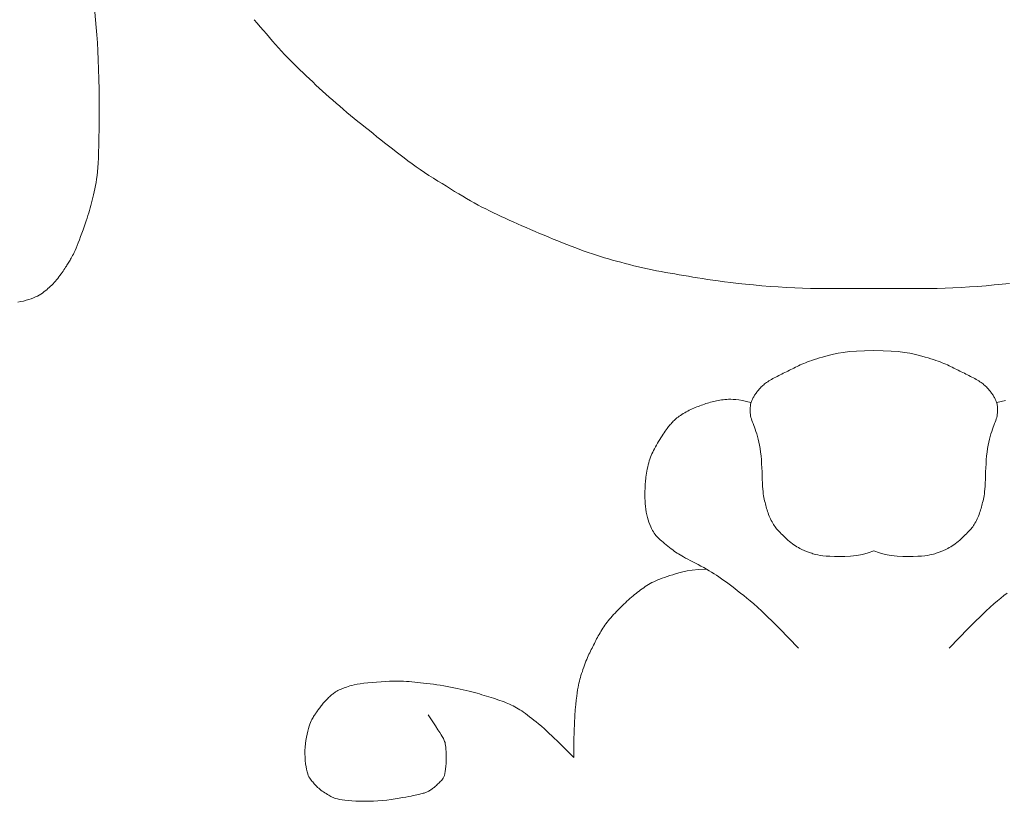
# Model space of a CAD drawing. Units: millimetres. Extents: x 746 to 4703, y 622 to 2168.
# Drawn here: x 3968 to 3982, y 1612 to 1623 of the extents above; entities that cross this region are included whole.
import ezdxf

# ---------------------------------------------------------------- set-up
doc = ezdxf.new("R2010")
doc.units = ezdxf.units.MM
doc.layers.add('WAW_DRZWI', color=36, linetype='Continuous', lineweight=9)

msp = doc.modelspace()

# ---------------------------------------------------------------- linework, layer by layer
at = {"layer": 'WAW_DRZWI'}
for points in [[(3969.04, 1623.053), (3969.05, 1622.946), (3969.06, 1622.841), (3969.069, 1622.736), (3969.077, 1622.627), (3969.084, 1622.513), (3969.09, 1622.39), (3969.094, 1622.258), (3969.098, 1622.118), (3969.1, 1621.974), (3969.102, 1621.829), (3969.102, 1621.685), (3969.102, 1621.547), (3969.101, 1621.417), (3969.099, 1621.298), (3969.097, 1621.192), (3969.094, 1621.099), (3969.091, 1621.018), (3969.087, 1620.945), (3969.083, 1620.882), (3969.078, 1620.824), (3969.072, 1620.771), (3969.065, 1620.722), (3969.058, 1620.675), (3969.05, 1620.629), (3969.042, 1620.585), (3969.033, 1620.543), (3969.024, 1620.502), (3969.015, 1620.463), (3969.005, 1620.425), (3968.996, 1620.388), (3968.986, 1620.352), (3968.976, 1620.318), (3968.966, 1620.283), (3968.956, 1620.248), (3968.945, 1620.213), (3968.933, 1620.176), (3968.921, 1620.138), (3968.907, 1620.097), (3968.892, 1620.054), (3968.876, 1620.009), (3968.859, 1619.964), (3968.843, 1619.918), (3968.826, 1619.873), (3968.809, 1619.831), (3968.793, 1619.791), (3968.778, 1619.755), (3968.765, 1619.723), (3968.752, 1619.696), (3968.741, 1619.672), (3968.73, 1619.652), (3968.72, 1619.633), (3968.711, 1619.617), (3968.702, 1619.602), (3968.694, 1619.588), (3968.686, 1619.574), (3968.678, 1619.561), (3968.669, 1619.547), (3968.661, 1619.533), (3968.652, 1619.519), (3968.643, 1619.504), (3968.632, 1619.488), (3968.622, 1619.471), (3968.61, 1619.453), (3968.597, 1619.434), (3968.583, 1619.415), (3968.569, 1619.395), (3968.554, 1619.374), (3968.539, 1619.354), (3968.523, 1619.333), (3968.507, 1619.314), (3968.491, 1619.294), (3968.474, 1619.275), (3968.457, 1619.257), (3968.44, 1619.239), (3968.422, 1619.222), (3968.404, 1619.205), (3968.386, 1619.189), (3968.368, 1619.173), (3968.348, 1619.157), (3968.329, 1619.142), (3968.308, 1619.127), (3968.286, 1619.113), (3968.263, 1619.099), (3968.238, 1619.085), (3968.211, 1619.073), (3968.182, 1619.06), (3968.151, 1619.048), (3968.117, 1619.037), (3968.082, 1619.026), (3968.044, 1619.016), (3968.006, 1619.007), (3967.966, 1618.998)], [(3979.933, 1619.192), (3979.738, 1619.192), (3979.568, 1619.191), (3979.417, 1619.19), (3979.283, 1619.19), (3979.161, 1619.191), (3979.047, 1619.192), (3978.936, 1619.194), (3978.826, 1619.199), (3978.713, 1619.204), (3978.597, 1619.212), (3978.481, 1619.22), (3978.365, 1619.23), (3978.25, 1619.241), (3978.14, 1619.252), (3978.034, 1619.263), (3977.935, 1619.275), (3977.843, 1619.286), (3977.758, 1619.297), (3977.68, 1619.308), (3977.606, 1619.319), (3977.536, 1619.33), (3977.469, 1619.34), (3977.404, 1619.351), (3977.34, 1619.362), (3977.277, 1619.372), (3977.213, 1619.383), (3977.149, 1619.394), (3977.086, 1619.405), (3977.022, 1619.416), (3976.958, 1619.428), (3976.895, 1619.44), (3976.831, 1619.453), (3976.767, 1619.467), (3976.704, 1619.481), (3976.641, 1619.495), (3976.578, 1619.51), (3976.516, 1619.525), (3976.455, 1619.541), (3976.395, 1619.557), (3976.336, 1619.572), (3976.278, 1619.588), (3976.221, 1619.605), (3976.165, 1619.621), (3976.109, 1619.638), (3976.053, 1619.656), (3975.997, 1619.674), (3975.94, 1619.693), (3975.883, 1619.714), (3975.824, 1619.735), (3975.764, 1619.758), (3975.702, 1619.781), (3975.64, 1619.806), (3975.578, 1619.831), (3975.515, 1619.856), (3975.451, 1619.882), (3975.387, 1619.909), (3975.324, 1619.935), (3975.26, 1619.962), (3975.197, 1619.989), (3975.134, 1620.016), (3975.072, 1620.043), (3975.011, 1620.069), (3974.951, 1620.096), (3974.892, 1620.122), (3974.834, 1620.147), (3974.778, 1620.173), (3974.722, 1620.198), (3974.667, 1620.224), (3974.613, 1620.25), (3974.56, 1620.276), (3974.506, 1620.303), (3974.453, 1620.33), (3974.4, 1620.358), (3974.347, 1620.388), (3974.293, 1620.418), (3974.239, 1620.449), (3974.185, 1620.481), (3974.129, 1620.514), (3974.072, 1620.548), (3974.015, 1620.584), (3973.956, 1620.62), (3973.896, 1620.657), (3973.835, 1620.694), (3973.774, 1620.733), (3973.713, 1620.772), (3973.652, 1620.812), (3973.592, 1620.853), (3973.533, 1620.894), (3973.476, 1620.935), (3973.419, 1620.976), (3973.364, 1621.018), (3973.309, 1621.06), (3973.254, 1621.102), (3973.201, 1621.145), (3973.147, 1621.187), (3973.093, 1621.23), (3973.04, 1621.272), (3972.986, 1621.314), (3972.932, 1621.357), (3972.879, 1621.399), (3972.826, 1621.442), (3972.773, 1621.484), (3972.72, 1621.527), (3972.668, 1621.569), (3972.616, 1621.612), (3972.566, 1621.654), (3972.515, 1621.697), (3972.465, 1621.739), (3972.416, 1621.782), (3972.367, 1621.824), (3972.319, 1621.866), (3972.272, 1621.909), (3972.225, 1621.951), (3972.178, 1621.994), (3972.133, 1622.036), (3972.087, 1622.079), (3972.042, 1622.121), (3971.997, 1622.164), (3971.953, 1622.206), (3971.909, 1622.249), (3971.866, 1622.291), (3971.823, 1622.334), (3971.779, 1622.377), (3971.737, 1622.42), (3971.694, 1622.464), (3971.651, 1622.509), (3971.609, 1622.555), (3971.566, 1622.602), (3971.524, 1622.651), (3971.481, 1622.7), (3971.439, 1622.75), (3971.397, 1622.8), (3971.354, 1622.851), (3971.312, 1622.901), (3971.269, 1622.95)], [(3979.933, 1619.192), (3980.127, 1619.192), (3980.298, 1619.191), (3980.448, 1619.19), (3980.582, 1619.19), (3980.704, 1619.191), (3980.819, 1619.192), (3980.929, 1619.194), (3981.039, 1619.199), (3981.152, 1619.204), (3981.268, 1619.212), (3981.384, 1619.22), (3981.501, 1619.23), (3981.615, 1619.241), (3981.725, 1619.252), (3981.831, 1619.263)], [(3979.933, 1618.323), (3979.802, 1618.321), (3979.688, 1618.316), (3979.59, 1618.308), (3979.505, 1618.298), (3979.432, 1618.286), (3979.368, 1618.273), (3979.312, 1618.259), (3979.262, 1618.245), (3979.216, 1618.232), (3979.174, 1618.22), (3979.135, 1618.208), (3979.099, 1618.197), (3979.066, 1618.186), (3979.035, 1618.175), (3979.006, 1618.164), (3978.979, 1618.153), (3978.953, 1618.143), (3978.928, 1618.132), (3978.904, 1618.122), (3978.881, 1618.111), (3978.859, 1618.1), (3978.837, 1618.09), (3978.816, 1618.079), (3978.795, 1618.069), (3978.774, 1618.058), (3978.752, 1618.047), (3978.731, 1618.037), (3978.71, 1618.026), (3978.689, 1618.015), (3978.667, 1618.005), (3978.646, 1617.994), (3978.625, 1617.984), (3978.604, 1617.973), (3978.583, 1617.962), (3978.562, 1617.952), (3978.541, 1617.941), (3978.522, 1617.931), (3978.502, 1617.92), (3978.484, 1617.909), (3978.466, 1617.899), (3978.45, 1617.888), (3978.434, 1617.877), (3978.42, 1617.867), (3978.406, 1617.856), (3978.393, 1617.846), (3978.381, 1617.835), (3978.369, 1617.824), (3978.358, 1617.814), (3978.348, 1617.803), (3978.338, 1617.793), (3978.329, 1617.782), (3978.32, 1617.771), (3978.311, 1617.761), (3978.303, 1617.75), (3978.295, 1617.739), (3978.288, 1617.729), (3978.28, 1617.718), (3978.273, 1617.708), (3978.266, 1617.697), (3978.259, 1617.686), (3978.253, 1617.676), (3978.247, 1617.665), (3978.241, 1617.655), (3978.235, 1617.644), (3978.23, 1617.633), (3978.225, 1617.623), (3978.221, 1617.611), (3978.217, 1617.6), (3978.214, 1617.587), (3978.21, 1617.574), (3978.208, 1617.56), (3978.206, 1617.545), (3978.204, 1617.528), (3978.203, 1617.511), (3978.202, 1617.492), (3978.203, 1617.472), (3978.204, 1617.452), (3978.206, 1617.431), (3978.21, 1617.41), (3978.215, 1617.389), (3978.221, 1617.368), (3978.228, 1617.346), (3978.236, 1617.324), (3978.245, 1617.301), (3978.254, 1617.276), (3978.264, 1617.25), (3978.275, 1617.222), (3978.285, 1617.191), (3978.296, 1617.158), (3978.306, 1617.122), (3978.316, 1617.084), (3978.326, 1617.043), (3978.335, 1616.999), (3978.343, 1616.952), (3978.35, 1616.903), (3978.356, 1616.851), (3978.361, 1616.797), (3978.364, 1616.741), (3978.367, 1616.685), (3978.369, 1616.629), (3978.371, 1616.574), (3978.373, 1616.521), (3978.375, 1616.472), (3978.377, 1616.427), (3978.38, 1616.387), (3978.383, 1616.352), (3978.387, 1616.32), (3978.391, 1616.292), (3978.396, 1616.267), (3978.401, 1616.244), (3978.406, 1616.222), (3978.411, 1616.2), (3978.416, 1616.179), (3978.422, 1616.158), (3978.428, 1616.137), (3978.434, 1616.116), (3978.44, 1616.094), (3978.447, 1616.073), (3978.454, 1616.052), (3978.462, 1616.031), (3978.47, 1616.009), (3978.479, 1615.988), (3978.489, 1615.968), (3978.498, 1615.948), (3978.509, 1615.928), (3978.519, 1615.909), (3978.529, 1615.892), (3978.54, 1615.875), (3978.551, 1615.86), (3978.562, 1615.845), (3978.573, 1615.832), (3978.584, 1615.818), (3978.597, 1615.805), (3978.61, 1615.791), (3978.624, 1615.777), (3978.639, 1615.762), (3978.656, 1615.745), (3978.673, 1615.728), (3978.692, 1615.71), (3978.712, 1615.691), (3978.732, 1615.672), (3978.753, 1615.654), (3978.774, 1615.637), (3978.795, 1615.62), (3978.816, 1615.605), (3978.837, 1615.591), (3978.858, 1615.578), (3978.878, 1615.567), (3978.897, 1615.556), (3978.916, 1615.547), (3978.934, 1615.538), (3978.95, 1615.53), (3978.966, 1615.524), (3978.98, 1615.518), (3978.994, 1615.512), (3979.007, 1615.507), (3979.02, 1615.502), (3979.034, 1615.498), (3979.048, 1615.493), (3979.064, 1615.488), (3979.08, 1615.482), (3979.099, 1615.476), (3979.122, 1615.47), (3979.149, 1615.465), (3979.181, 1615.459), (3979.219, 1615.454), (3979.265, 1615.449), (3979.318, 1615.446), (3979.381, 1615.443), (3979.451, 1615.442), (3979.527, 1615.443), (3979.607, 1615.448), (3979.69, 1615.457), (3979.773, 1615.472), (3979.854, 1615.493), (3979.933, 1615.521)], [(3979.933, 1618.323), (3980.063, 1618.321), (3980.177, 1618.316), (3980.275, 1618.308), (3980.36, 1618.298), (3980.434, 1618.286), (3980.497, 1618.273), (3980.553, 1618.259), (3980.603, 1618.245), (3980.649, 1618.232), (3980.691, 1618.22), (3980.73, 1618.208), (3980.766, 1618.197), (3980.799, 1618.186), (3980.83, 1618.175), (3980.859, 1618.164), (3980.886, 1618.153), (3980.912, 1618.143), (3980.937, 1618.132), (3980.961, 1618.122), (3980.984, 1618.111), (3981.006, 1618.1), (3981.028, 1618.09), (3981.049, 1618.079), (3981.07, 1618.069), (3981.092, 1618.058), (3981.113, 1618.047), (3981.134, 1618.037), (3981.155, 1618.026), (3981.177, 1618.015), (3981.198, 1618.005), (3981.219, 1617.994), (3981.24, 1617.984), (3981.261, 1617.973), (3981.283, 1617.962), (3981.303, 1617.952), (3981.324, 1617.941), (3981.344, 1617.931), (3981.363, 1617.92), (3981.381, 1617.909), (3981.399, 1617.899), (3981.415, 1617.888), (3981.431, 1617.877), (3981.445, 1617.867), (3981.459, 1617.856), (3981.472, 1617.846), (3981.484, 1617.835), (3981.496, 1617.824), (3981.507, 1617.814), (3981.517, 1617.803), (3981.527, 1617.793), (3981.536, 1617.782), (3981.545, 1617.771), (3981.554, 1617.761), (3981.562, 1617.75), (3981.57, 1617.739), (3981.578, 1617.729), (3981.585, 1617.718), (3981.592, 1617.708), (3981.599, 1617.697), (3981.606, 1617.686), (3981.612, 1617.676), (3981.619, 1617.665), (3981.624, 1617.655), (3981.63, 1617.644), (3981.635, 1617.633), (3981.64, 1617.623), (3981.644, 1617.611), (3981.648, 1617.6), (3981.652, 1617.587), (3981.655, 1617.574), (3981.657, 1617.56), (3981.66, 1617.545), (3981.661, 1617.528), (3981.662, 1617.511), (3981.663, 1617.492), (3981.662, 1617.472), (3981.661, 1617.452), (3981.659, 1617.431), (3981.655, 1617.41), (3981.651, 1617.389), (3981.645, 1617.368), (3981.638, 1617.346), (3981.629, 1617.324), (3981.621, 1617.301), (3981.611, 1617.276), (3981.601, 1617.25), (3981.59, 1617.222), (3981.58, 1617.191), (3981.569, 1617.158), (3981.559, 1617.122), (3981.549, 1617.084), (3981.539, 1617.043), (3981.53, 1616.999), (3981.522, 1616.952), (3981.515, 1616.903), (3981.509, 1616.851), (3981.504, 1616.797), (3981.501, 1616.741), (3981.498, 1616.685), (3981.496, 1616.629), (3981.494, 1616.574), (3981.492, 1616.521), (3981.491, 1616.472), (3981.488, 1616.427), (3981.486, 1616.387), (3981.482, 1616.352), (3981.478, 1616.32), (3981.474, 1616.292), (3981.469, 1616.267), (3981.465, 1616.244), (3981.459, 1616.222), (3981.454, 1616.2), (3981.449, 1616.179), (3981.443, 1616.158), (3981.438, 1616.137), (3981.432, 1616.116), (3981.425, 1616.094), (3981.419, 1616.073), (3981.411, 1616.052), (3981.403, 1616.031), (3981.395, 1616.009), (3981.386, 1615.988), (3981.377, 1615.968), (3981.367, 1615.948), (3981.357, 1615.928), (3981.346, 1615.909), (3981.336, 1615.892), (3981.325, 1615.875), (3981.315, 1615.86), (3981.304, 1615.845), (3981.293, 1615.832), (3981.281, 1615.818), (3981.269, 1615.805), (3981.255, 1615.791), (3981.241, 1615.777), (3981.226, 1615.762), (3981.21, 1615.745), (3981.192, 1615.728), (3981.173, 1615.71), (3981.154, 1615.691), (3981.133, 1615.672), (3981.113, 1615.654), (3981.092, 1615.637), (3981.07, 1615.62), (3981.049, 1615.605), (3981.028, 1615.591), (3981.007, 1615.578), (3980.987, 1615.567), (3980.968, 1615.556), (3980.949, 1615.547), (3980.931, 1615.538), (3980.915, 1615.53), (3980.899, 1615.524), (3980.885, 1615.518), (3980.871, 1615.512), (3980.858, 1615.507), (3980.845, 1615.502), (3980.831, 1615.498), (3980.817, 1615.493), (3980.802, 1615.488), (3980.785, 1615.482), (3980.766, 1615.476), (3980.743, 1615.47), (3980.717, 1615.465), (3980.685, 1615.459), (3980.646, 1615.454), (3980.601, 1615.449), (3980.547, 1615.446), (3980.484, 1615.443), (3980.414, 1615.442), (3980.338, 1615.443), (3980.258, 1615.448), (3980.175, 1615.457), (3980.093, 1615.472), (3980.011, 1615.493), (3979.933, 1615.521)], [(3978.88, 1614.163), (3978.739, 1614.308), (3978.62, 1614.43), (3978.52, 1614.529), (3978.437, 1614.611), (3978.366, 1614.678), (3978.306, 1614.733), (3978.253, 1614.779), (3978.204, 1614.821), (3978.158, 1614.859), (3978.113, 1614.896), (3978.07, 1614.931), (3978.028, 1614.965), (3977.987, 1614.997), (3977.948, 1615.027), (3977.91, 1615.055), (3977.873, 1615.082), (3977.837, 1615.108), (3977.802, 1615.133), (3977.767, 1615.157), (3977.733, 1615.18), (3977.699, 1615.202), (3977.664, 1615.224), (3977.628, 1615.245), (3977.592, 1615.266), (3977.554, 1615.288), (3977.516, 1615.309), (3977.477, 1615.329), (3977.439, 1615.35), (3977.401, 1615.369), (3977.365, 1615.388), (3977.332, 1615.406), (3977.3, 1615.422), (3977.272, 1615.437), (3977.247, 1615.452), (3977.223, 1615.465), (3977.202, 1615.479), (3977.181, 1615.492), (3977.161, 1615.506), (3977.14, 1615.52), (3977.12, 1615.535), (3977.098, 1615.552), (3977.076, 1615.569), (3977.053, 1615.588), (3977.03, 1615.606), (3977.008, 1615.625), (3976.986, 1615.643), (3976.966, 1615.66), (3976.947, 1615.677), (3976.929, 1615.692), (3976.914, 1615.707), (3976.9, 1615.721), (3976.886, 1615.736), (3976.874, 1615.751), (3976.862, 1615.768), (3976.85, 1615.787), (3976.838, 1615.808), (3976.825, 1615.833), (3976.813, 1615.86), (3976.8, 1615.889), (3976.788, 1615.921), (3976.777, 1615.955), (3976.767, 1615.99), (3976.757, 1616.027), (3976.75, 1616.065), (3976.744, 1616.104), (3976.739, 1616.143), (3976.736, 1616.182), (3976.734, 1616.221), (3976.733, 1616.259), (3976.733, 1616.295), (3976.733, 1616.329), (3976.733, 1616.36), (3976.734, 1616.388), (3976.735, 1616.415), (3976.736, 1616.439), (3976.737, 1616.462), (3976.739, 1616.484), (3976.741, 1616.507), (3976.744, 1616.53), (3976.747, 1616.554), (3976.751, 1616.58), (3976.755, 1616.608), (3976.76, 1616.636), (3976.765, 1616.665), (3976.772, 1616.695), (3976.778, 1616.724), (3976.785, 1616.752), (3976.793, 1616.78), (3976.801, 1616.806), (3976.81, 1616.831), (3976.82, 1616.855), (3976.83, 1616.879), (3976.841, 1616.903), (3976.853, 1616.926), (3976.865, 1616.95), (3976.879, 1616.975), (3976.893, 1617), (3976.909, 1617.026), (3976.924, 1617.052), (3976.94, 1617.078), (3976.956, 1617.104), (3976.972, 1617.129), (3976.987, 1617.152), (3977.002, 1617.174), (3977.016, 1617.195), (3977.029, 1617.213), (3977.041, 1617.231), (3977.053, 1617.246), (3977.064, 1617.261), (3977.075, 1617.275), (3977.086, 1617.288), (3977.097, 1617.3), (3977.107, 1617.312), (3977.118, 1617.324), (3977.129, 1617.335), (3977.141, 1617.347), (3977.153, 1617.358), (3977.166, 1617.369), (3977.18, 1617.381), (3977.196, 1617.393), (3977.212, 1617.405), (3977.23, 1617.417), (3977.249, 1617.429), (3977.268, 1617.441), (3977.288, 1617.453), (3977.309, 1617.465), (3977.33, 1617.477), (3977.351, 1617.488), (3977.373, 1617.498), (3977.394, 1617.508), (3977.415, 1617.517), (3977.436, 1617.526), (3977.457, 1617.534), (3977.479, 1617.542), (3977.5, 1617.55), (3977.521, 1617.558), (3977.542, 1617.566), (3977.564, 1617.573), (3977.585, 1617.581), (3977.606, 1617.588), (3977.627, 1617.594), (3977.648, 1617.601), (3977.67, 1617.607), (3977.691, 1617.612), (3977.712, 1617.617), (3977.734, 1617.622), (3977.755, 1617.626), (3977.778, 1617.63), (3977.801, 1617.633), (3977.824, 1617.635), (3977.849, 1617.638), (3977.875, 1617.64), (3977.902, 1617.641), (3977.932, 1617.641), (3977.965, 1617.64), (3978.002, 1617.638), (3978.045, 1617.633), (3978.094, 1617.624), (3978.15, 1617.613), (3978.215, 1617.598)], [(3981.771, 1617.624), (3981.715, 1617.613), (3981.651, 1617.598)], [(3975.738, 1612.634), (3975.739, 1612.869), (3975.742, 1613), (3975.746, 1613.114), (3975.751, 1613.214), (3975.758, 1613.299), (3975.764, 1613.373), (3975.771, 1613.436), (3975.778, 1613.49), (3975.785, 1613.537), (3975.791, 1613.578), (3975.797, 1613.614), (3975.803, 1613.645), (3975.809, 1613.674), (3975.816, 1613.7), (3975.823, 1613.726), (3975.83, 1613.752), (3975.838, 1613.779), (3975.847, 1613.807), (3975.857, 1613.836), (3975.866, 1613.865), (3975.876, 1613.895), (3975.887, 1613.923), (3975.897, 1613.951), (3975.908, 1613.979), (3975.918, 1614.005), (3975.929, 1614.029), (3975.94, 1614.053), (3975.95, 1614.076), (3975.961, 1614.098), (3975.971, 1614.12), (3975.982, 1614.141), (3975.993, 1614.163), (3976.003, 1614.184), (3976.014, 1614.205), (3976.025, 1614.226), (3976.035, 1614.248), (3976.046, 1614.269), (3976.057, 1614.29), (3976.069, 1614.311), (3976.08, 1614.332), (3976.092, 1614.354), (3976.104, 1614.375), (3976.116, 1614.396), (3976.129, 1614.417), (3976.142, 1614.439), (3976.156, 1614.46), (3976.171, 1614.481), (3976.186, 1614.502), (3976.202, 1614.523), (3976.22, 1614.545), (3976.237, 1614.566), (3976.256, 1614.587), (3976.275, 1614.608), (3976.295, 1614.63), (3976.314, 1614.651), (3976.335, 1614.672), (3976.355, 1614.693), (3976.376, 1614.714), (3976.397, 1614.735), (3976.418, 1614.756), (3976.439, 1614.777), (3976.46, 1614.797), (3976.481, 1614.817), (3976.502, 1614.837), (3976.523, 1614.856), (3976.545, 1614.874), (3976.566, 1614.892), (3976.587, 1614.91), (3976.608, 1614.927), (3976.63, 1614.944), (3976.651, 1614.96), (3976.672, 1614.976), (3976.693, 1614.992), (3976.715, 1615.007), (3976.736, 1615.022), (3976.759, 1615.037), (3976.782, 1615.051), (3976.805, 1615.065), (3976.83, 1615.078), (3976.856, 1615.091), (3976.883, 1615.104), (3976.912, 1615.116), (3976.942, 1615.128), (3976.974, 1615.139), (3977.007, 1615.151), (3977.043, 1615.163), (3977.08, 1615.176), (3977.12, 1615.189), (3977.161, 1615.203), (3977.208, 1615.217), (3977.26, 1615.23), (3977.322, 1615.242), (3977.394, 1615.252), (3977.48, 1615.26), (3977.58, 1615.265), (3977.594, 1615.265)], [(3980.986, 1614.163), (3981.126, 1614.308), (3981.245, 1614.43), (3981.345, 1614.529), (3981.429, 1614.611), (3981.499, 1614.678), (3981.56, 1614.733), (3981.612, 1614.779), (3981.661, 1614.821), (3981.707, 1614.859), (3981.752, 1614.896), (3981.796, 1614.931)], [(3975.738, 1612.634), (3975.621, 1612.75), (3975.525, 1612.845), (3975.446, 1612.922), (3975.381, 1612.983), (3975.328, 1613.031), (3975.284, 1613.07), (3975.246, 1613.102), (3975.213, 1613.13), (3975.181, 1613.155), (3975.149, 1613.18), (3975.119, 1613.203), (3975.09, 1613.225), (3975.062, 1613.246), (3975.035, 1613.265), (3975.009, 1613.283), (3974.983, 1613.299), (3974.959, 1613.315), (3974.935, 1613.329), (3974.912, 1613.342), (3974.888, 1613.354), (3974.865, 1613.366), (3974.841, 1613.377), (3974.816, 1613.388), (3974.79, 1613.398), (3974.763, 1613.409), (3974.734, 1613.42), (3974.705, 1613.43), (3974.675, 1613.441), (3974.644, 1613.451), (3974.613, 1613.461), (3974.581, 1613.472), (3974.549, 1613.482), (3974.518, 1613.492), (3974.486, 1613.501), (3974.453, 1613.511), (3974.42, 1613.521), (3974.386, 1613.53), (3974.35, 1613.54), (3974.314, 1613.55), (3974.275, 1613.56), (3974.235, 1613.569), (3974.193, 1613.579), (3974.15, 1613.589), (3974.106, 1613.599), (3974.06, 1613.608), (3974.013, 1613.617), (3973.966, 1613.626), (3973.919, 1613.634), (3973.871, 1613.642), (3973.823, 1613.649), (3973.775, 1613.656), (3973.728, 1613.662), (3973.682, 1613.668), (3973.638, 1613.673), (3973.594, 1613.678), (3973.553, 1613.682), (3973.514, 1613.686), (3973.475, 1613.69), (3973.437, 1613.694), (3973.399, 1613.696), (3973.358, 1613.698), (3973.316, 1613.699), (3973.27, 1613.7), (3973.219, 1613.699), (3973.163, 1613.698), (3973.104, 1613.695), (3973.043, 1613.691), (3972.98, 1613.687), (3972.918, 1613.682), (3972.859, 1613.676), (3972.803, 1613.67), (3972.752, 1613.663), (3972.707, 1613.656), (3972.669, 1613.648), (3972.636, 1613.641), (3972.607, 1613.633), (3972.582, 1613.625), (3972.561, 1613.618), (3972.542, 1613.611), (3972.525, 1613.605), (3972.51, 1613.599), (3972.496, 1613.593), (3972.483, 1613.588), (3972.471, 1613.583), (3972.459, 1613.578), (3972.448, 1613.573), (3972.437, 1613.568), (3972.426, 1613.562), (3972.416, 1613.556), (3972.405, 1613.549), (3972.395, 1613.541), (3972.384, 1613.533), (3972.373, 1613.525), (3972.363, 1613.517), (3972.352, 1613.508), (3972.342, 1613.499), (3972.331, 1613.489), (3972.32, 1613.48), (3972.31, 1613.47), (3972.299, 1613.459), (3972.288, 1613.449), (3972.278, 1613.438), (3972.267, 1613.427), (3972.257, 1613.415), (3972.246, 1613.404), (3972.235, 1613.391), (3972.225, 1613.379), (3972.215, 1613.366), (3972.205, 1613.354), (3972.195, 1613.341), (3972.186, 1613.329), (3972.177, 1613.317), (3972.168, 1613.305), (3972.16, 1613.294), (3972.152, 1613.283), (3972.144, 1613.271), (3972.137, 1613.261), (3972.129, 1613.25), (3972.122, 1613.239), (3972.115, 1613.229), (3972.108, 1613.218), (3972.1, 1613.207), (3972.092, 1613.194), (3972.084, 1613.18), (3972.076, 1613.164), (3972.067, 1613.146), (3972.058, 1613.124), (3972.049, 1613.099), (3972.038, 1613.069), (3972.028, 1613.036), (3972.018, 1612.999), (3972.008, 1612.959), (3971.999, 1612.917), (3971.991, 1612.872), (3971.985, 1612.826), (3971.981, 1612.779), (3971.978, 1612.731), (3971.978, 1612.683), (3971.98, 1612.635), (3971.983, 1612.589), (3971.988, 1612.545), (3971.994, 1612.504), (3972.001, 1612.467), (3972.009, 1612.433), (3972.017, 1612.405), (3972.026, 1612.381), (3972.035, 1612.361), (3972.045, 1612.343), (3972.055, 1612.328), (3972.066, 1612.315), (3972.076, 1612.303), (3972.087, 1612.291), (3972.097, 1612.279), (3972.108, 1612.266), (3972.119, 1612.254), (3972.131, 1612.241), (3972.143, 1612.228), (3972.156, 1612.215), (3972.171, 1612.202), (3972.186, 1612.189), (3972.202, 1612.176), (3972.22, 1612.164), (3972.238, 1612.151), (3972.257, 1612.139), (3972.275, 1612.128), (3972.293, 1612.117), (3972.311, 1612.107), (3972.327, 1612.097), (3972.343, 1612.088), (3972.358, 1612.08), (3972.374, 1612.073), (3972.391, 1612.066), (3972.411, 1612.059), (3972.435, 1612.053), (3972.463, 1612.047), (3972.497, 1612.042), (3972.538, 1612.036), (3972.584, 1612.031), (3972.635, 1612.027), (3972.69, 1612.023), (3972.749, 1612.021), (3972.81, 1612.02), (3972.872, 1612.02), (3972.936, 1612.022), (3972.999, 1612.026), (3973.062, 1612.031), (3973.124, 1612.038), (3973.184, 1612.046), (3973.24, 1612.054), (3973.294, 1612.063), (3973.344, 1612.071), (3973.389, 1612.079), (3973.429, 1612.086), (3973.464, 1612.093), (3973.494, 1612.099), (3973.521, 1612.105), (3973.545, 1612.11), (3973.566, 1612.115), (3973.584, 1612.119), (3973.601, 1612.123), (3973.616, 1612.127), (3973.63, 1612.132), (3973.644, 1612.136), (3973.656, 1612.14), (3973.668, 1612.144), (3973.679, 1612.149), (3973.689, 1612.153), (3973.7, 1612.159), (3973.711, 1612.164), (3973.721, 1612.17), (3973.732, 1612.176), (3973.743, 1612.183), (3973.753, 1612.19), (3973.764, 1612.198), (3973.774, 1612.206), (3973.785, 1612.215), (3973.796, 1612.224), (3973.806, 1612.233), (3973.817, 1612.243), (3973.827, 1612.253), (3973.838, 1612.263), (3973.849, 1612.273), (3973.859, 1612.284), (3973.87, 1612.295), (3973.881, 1612.305), (3973.891, 1612.317), (3973.901, 1612.329), (3973.911, 1612.344), (3973.92, 1612.361), (3973.928, 1612.382), (3973.935, 1612.407), (3973.941, 1612.436), (3973.945, 1612.47), (3973.949, 1612.509), (3973.951, 1612.55), (3973.952, 1612.592), (3973.953, 1612.634), (3973.952, 1612.675), (3973.951, 1612.713), (3973.949, 1612.747), (3973.947, 1612.777), (3973.944, 1612.801), (3973.941, 1612.822), (3973.937, 1612.84), (3973.932, 1612.856), (3973.927, 1612.87), (3973.921, 1612.883), (3973.915, 1612.896), (3973.907, 1612.91), (3973.897, 1612.927), (3973.883, 1612.95), (3973.864, 1612.98), (3973.838, 1613.021), (3973.803, 1613.074), (3973.757, 1613.143), (3973.7, 1613.229)]]:
    msp.add_lwpolyline(points, dxfattribs=at)

doc.saveas('drawing.dxf')
